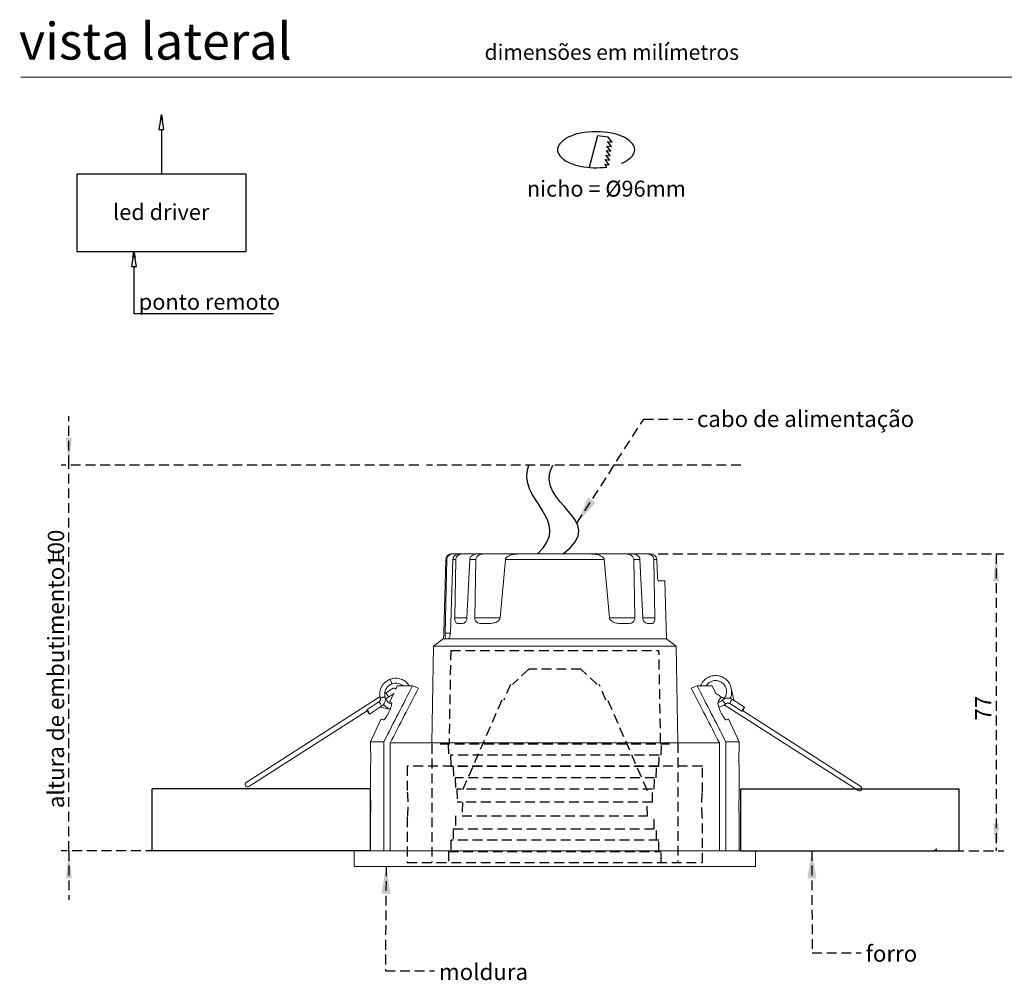
# Model space of a CAD drawing. Units: millimetres. Extents: x 0 to 201, y 0 to 278.
# Drawn here: x 10 to 137, y 142 to 267 of the extents above; entities that cross this region are included whole.
import ezdxf

# ---------------------------------------------------------------- set-up
doc = ezdxf.new("R2010")
doc.units = ezdxf.units.MM
doc.linetypes.add('SLD-Sólida', pattern=[0, 0])
doc.linetypes.add('SLD-Tracejada', pattern=[1.905, 1.27, -0.635])
for name, color, linetype in [('LINHA', 7, 'SLD-Sólida'), ('NICHO', 7, 'SLD-Sólida'), ('TRAÇO', 7, 'SLD-Tracejada')]:
    doc.layers.add(name, color=color, linetype=linetype)
doc.styles.add('SLDTEXTSTYLE0', font='ARIAL.TTF', dxfattribs={"width": 0.948})
doc.styles.add('SLDTEXTSTYLE2', font='ARIAL.TTF')
doc.styles.get("Standard").update_dxf_attribs({"font": 'ARIAL.TTF'})
doc.dimstyles.new('SLDDIMSTYLE0', dxfattribs={"dimtxt": 2.054655, "dimasz": 3.556, "dimexe": 0, "dimexo": 0.0625, "dimgap": 0.513664, "dimtad": 1, "dimdec": 0, "dimlfac": 2, "dimrnd": 1e-09, "dimzin": 12, "dimdsep": 46, "dimtxsty": 'SLDTEXTSTYLE0', "dimsah": 1, "dimcen": 0.09, "dimadec": 0, "dimazin": 3, "dimtfac": 1, "dimtdec": 0, "dimtmove": 0, "dimatfit": 0, "dimfxl": 1, "dimfrac": 2, "dimtolj": 1, "dimtzin": 12, "dimarcsym": 0})
doc.dimstyles.new('SLDDIMSTYLE1', dxfattribs={"dimtxt": 2.054655, "dimasz": 3.556, "dimexe": 0, "dimexo": 0.0625, "dimgap": 0.513664, "dimtad": 1, "dimdec": 0, "dimlfac": 2, "dimrnd": 1e-09, "dimzin": 12, "dimdsep": 46, "dimtxsty": 'SLDTEXTSTYLE0', "dimsah": 1, "dimcen": 0.09, "dimadec": 0, "dimazin": 3, "dimtfac": 1, "dimtdec": 0, "dimtofl": 0, "dimtmove": 0, "dimatfit": 3, "dimfxl": 1, "dimfrac": 2, "dimtolj": 1, "dimtzin": 12, "dimarcsym": 0})
doc.dimstyles.new('SLDDIMSTYLE2', dxfattribs={"dimtxt": 0, "dimasz": 3.556, "dimexe": 0, "dimexo": 0.0625, "dimgap": 0, "dimtad": 0, "dimtih": 1, "dimtoh": 1, "dimdec": 0, "dimrnd": 1e-09, "dimzin": 0, "dimdsep": 46, "dimtxsty": 'Standard', "dimsah": 1, "dimcen": 0.09, "dimadec": 0, "dimazin": 0, "dimtfac": 3.556, "dimtdec": 0, "dimtofl": 0, "dimtmove": 0, "dimatfit": 3, "dimfxl": 1, "dimfrac": 2, "dimtolj": 1, "dimtzin": 0, "dimarcsym": 0})

# ---------------------------------------------------------------- blocks, each defined once
blk = doc.blocks.new('redondo_1')
at = {"layer": 'NICHO', "linetype": 'SLD-Sólida'}
for p, q in [((9.22, 8.21), (8.15, 4.11)), ((10.62, 8.04), (9.22, 8.21)), ((11.13, 7.38), (10.62, 8.04)), ((10.98, 6.22), (10.47, 6.87)), ((10.47, 6.87), (11.05, 6.8)), ((11.05, 6.8), (10.54, 7.45)), ((10.54, 7.45), (11.13, 7.38)), ((10.75, 4.46), (10.24, 5.12)), ((10.24, 5.12), (10.83, 5.05)), ((10.83, 5.05), (10.32, 5.7)), ((10.32, 5.7), (10.9, 5.63)), ((10.9, 5.63), (10.39, 6.29)), ((10.39, 6.29), (10.98, 6.22)), ((10.46, 4.17), (10.17, 4.54)), ((10.17, 4.54), (10.75, 4.46))]:
    blk.add_line(p, q, dxfattribs=at)
for centre, radius, start, end in [((7.04, 4.79), 3.6, 114.969, 138.3456), ((8.26, 2.17), 6.49, 100.917, 114.969), ((9.06, -1.99), 10.73, 79.083, 100.917), ((9.87, 2.17), 6.49, 65.031, 79.083), ((11.08, 4.79), 3.6, 41.6544, 65.031), ((5.22, 6.41), 1.17, 138.3456, 221.6544), ((12.9, 6.41), 1.17, 318.3456, 41.6544), ((7.04, 8.02), 3.6, 221.6544, 245.031), ((11.08, 8.02), 3.6, 294.969, 318.3456), ((8.26, 10.64), 6.49, 245.031, 259.083), ((9.06, 14.8), 10.73, 259.083, 277.4554), ((9.87, 10.64), 6.49, 292.4162, 294.969)]:
    blk.add_arc(centre, radius, start, end, dxfattribs=at)
at = {"layer": 'TRAÇO', "insert": (0.08, 2.39), "char_height": 2.0659, "attachment_point": 1, "style": 'SLDTEXTSTYLE0'}
blk.add_mtext('nicho = Ø96mm', dxfattribs=at)
blk = doc.blocks.new('Bloco4')
at = {"layer": 'LINHA'}
for p, q in [((10.96, 25.78), (10.64, 23.83)), ((10.83, 25), (10.96, 25.78)), ((10.96, 25.78), (11.09, 25)), ((11.29, 23.83), (10.96, 25.78)), ((10.64, 23.83), (11.29, 23.83)), ((10.97, 23.83), (10.97, 18.05)), ((21.95, 18.05), (0, 18.05)), ((0, 18.05), (0, 8.05)), ((21.95, 8.05), (21.95, 18.05)), ((0, 8.05), (21.95, 8.05)), ((7.41, 8.05), (7.08, 6.1)), ((7.28, 7.27), (7.41, 8.05)), ((7.41, 8.05), (7.54, 7.27)), ((7.73, 6.1), (7.41, 8.05)), ((7.08, 6.1), (7.73, 6.1)), ((7.41, 6.1), (7.41, 0)), ((7.41, 0), (25.5, 0))]:
    blk.add_line(p, q, dxfattribs=at)
at = {"layer": 'LINHA', "attachment_point": 1, "style": 'SLDTEXTSTYLE0'}
for s, insert, char_height in [('led driver', (4.7, 14.18), 2.065), ('ponto remoto', (8.03, 2.55), 2.0646)]:
    blk.add_mtext(s, dxfattribs=dict(at, insert=insert, char_height=char_height))
blk = doc.blocks.new('_D')
at = {"layer": 'TRAÇO', "color": 7}
for p, q in [((16.2, 209.21), (16.2, 215.56)), ((61.55, 209.21), (15.2, 209.21)), ((16.2, 159.21), (16.2, 209.21)), ((52.2, 159.21), (15.2, 159.21)), ((16.2, 159.21), (16.2, 152.86))]:
    blk.add_line(p, q, dxfattribs=at)
for points in [[(16.2, 209.21), (16.59, 212.76), (15.82, 212.76)], [(16.2, 159.21), (15.82, 155.65), (16.59, 155.65)]]:
    blk.add_solid(points, dxfattribs=at)
at = {"layer": 'TRAÇO', "color": 7, "attachment_point": 1, "rotation": 90, "style": 'SLDTEXTSTYLE0'}
for s, insert, char_height in [('100', (13.48, 196.04, 0.05), 2.117), ('altura de embutimento = ', (13.48, 164.76, 0.05), 2.1167)]:
    blk.add_mtext(s, dxfattribs=dict(at, insert=insert, char_height=char_height))
blk = doc.blocks.new('_D_1')
at = {"layer": 'TRAÇO', "color": 7}
for p, q in [((92.6, 197.71), (137.41, 197.71)), ((136.41, 197.71), (136.41, 159.21)), ((106.2, 159.21), (137.41, 159.21))]:
    blk.add_line(p, q, dxfattribs=at)
for points in [[(136.41, 197.71), (136.03, 194.15), (136.79, 194.15)], [(136.41, 159.21), (136.79, 162.76), (136.03, 162.76)]]:
    blk.add_solid(points, dxfattribs=at)
at = {"layer": 'TRAÇO', "color": 7, "insert": (133.68, 176.11, 0.05), "char_height": 2.117, "attachment_point": 1, "rotation": 90, "style": 'SLDTEXTSTYLE0'}
blk.add_mtext('77', dxfattribs=at)

msp = doc.modelspace()

# ---------------------------------------------------------------- hatches: boundary and pattern name
at = {"layer": 'TRAÇO'}
h = msp.add_hatch(dxfattribs=at)
h.set_pattern_fill('AR-CONC', scale=0.5, style=0)
h.paths.add_polyline_path([(55.3, 159.21), (55.3, 167.28), (27.01, 167.28), (27.01, 159.21)], flags=0)
h = msp.add_hatch(dxfattribs=at)
h.set_pattern_fill('AR-CONC', scale=0.5, style=0)
h.paths.add_polyline_path([(131.61, 159.21), (131.61, 167.28), (103.33, 167.28), (103.33, 159.21)], flags=0)

# ---------------------------------------------------------------- linework, layer by layer
at = {"color": 7, "linetype": 'SLD-Sólida', "lineweight": 15}
for p, q in [((146, 259.5), (10, 259.5)), ((65.08, 196.98), (64.81, 187.44)), ((64.97, 187.44), (65.2, 196.98)), ((65.2, 196.98), (65.08, 196.98)), ((65.99, 196.98), (65.66, 187.44)), ((65.96, 197.71), (65.83, 197.71)), ((66.76, 197.71), (65.96, 197.71)), ((66.37, 196.98), (65.99, 196.98)), ((66.22, 189.44), (66.37, 196.98)), ((67.2, 197.71), (66.8, 197.71)), ((69.13, 197.71), (67.2, 197.71)), ((68.17, 196.98), (67.81, 189.44)), ((68.95, 196.98), (68.17, 196.98)), ((68.81, 189.44), (68.95, 196.98)), ((70.01, 197.71), (69.16, 197.71)), ((74.68, 197.71), (70.01, 197.71)), ((72.79, 196.98), (72.12, 189.44)), ((85.61, 196.98), (72.79, 196.98)), ((88.39, 197.71), (83.72, 197.71)), ((86.28, 189.44), (85.61, 196.98)), ((89.24, 197.71), (88.39, 197.71)), ((91.2, 197.71), (89.27, 197.71)), ((89.44, 196.98), (89.59, 189.44)), ((90.23, 196.98), (89.44, 196.98)), ((90.59, 189.44), (90.23, 196.98)), ((91.6, 197.71), (91.2, 197.71)), ((92.03, 196.98), (92.18, 189.44)), ((92.41, 196.98), (92.03, 196.98)), ((92.49, 194.7), (92.41, 196.98)), ((93.46, 194.21), (92.69, 194.21)), ((93.66, 186.71), (93.46, 194.21)), ((66.22, 189.44), (67.81, 189.44)), ((68.81, 189.44), (72.12, 189.44)), ((86.28, 189.44), (89.59, 189.44)), ((90.59, 189.44), (92.18, 189.44)), ((67.25, 188.71), (66.58, 188.71)), ((70.9, 188.71), (69.55, 188.71)), ((88.85, 188.71), (87.5, 188.71)), ((91.82, 188.71), (91.15, 188.71)), ((64.74, 186.71), (63.46, 185.76)), ((64.75, 186.71), (64.74, 186.71)), ((65.11, 186.71), (64.75, 186.71)), ((64.97, 187.44), (65.66, 187.44)), ((65.38, 186.71), (65.11, 186.71)), ((93.66, 186.71), (65.38, 186.71)), ((94.94, 185.76), (93.66, 186.71)), ((63.46, 185.76), (63.24, 173.21)), ((94.94, 185.76), (63.46, 185.76)), ((95.16, 173.21), (94.94, 185.76)), ((57.96, 180.8), (58.14, 180.88)), ((58.57, 180.17), (58.78, 180.62)), ((60.77, 180.62), (58.78, 180.62)), ((60.77, 180.62), (61.53, 180.31)), ((96.86, 180.31), (97.63, 180.62)), ((99.61, 180.62), (97.63, 180.62)), ((99.61, 180.62), (100.08, 179.62)), ((102.05, 180.31), (102.03, 180.37)), ((102.41, 178.74), (102.06, 180.32)), ((56.56, 179.23), (39.2, 168.1)), ((57.3, 179.71), (57.16, 179.62)), ((57.23, 178.89), (57.65, 179.16)), ((57.81, 178.55), (58.29, 179.57)), ((101.18, 178.92), (100.77, 179.18)), ((103.79, 177.86), (102.22, 178.86)), ((56.39, 178.52), (54.82, 177.51)), ((55.18, 176.96), (56.75, 177.97)), ((56.56, 177.85), (57.85, 177.57)), ((100.4, 178.46), (100.38, 178.45)), ((100.42, 178.63), (100.55, 178.55)), ((101.16, 178.16), (118.51, 167.03)), ((101.87, 178.31), (103.44, 177.31)), ((118.87, 167.58), (103.54, 177.4)), ((39.55, 167.56), (54.87, 177.38)), ((56.67, 176.32), (55.3, 173.37)), ((103.1, 173.37), (101.73, 176.32)), ((55.3, 173.37), (55.3, 172.67)), ((57.05, 173.37), (55.3, 173.37)), ((57.05, 159.21), (57.05, 173.37)), ((57.86, 173.21), (100.53, 173.21)), ((57.86, 173.21), (57.86, 159.21)), ((100.53, 159.21), (100.53, 173.21)), ((101.35, 173.37), (101.35, 159.21)), ((103.1, 173.37), (101.35, 173.37)), ((103.1, 172.67), (103.1, 173.37)), ((55.3, 169.94), (55.3, 166.42)), ((55.32, 170.27), (55.33, 170.54)), ((103.07, 170.51), (103.08, 170.27)), ((103.1, 166.42), (103.1, 169.94)), ((55.3, 163.68), (55.3, 159.21)), ((55.31, 163.79), (55.31, 163.96)), ((103.09, 163.94), (103.09, 163.79)), ((103.1, 159.21), (103.1, 163.68)), ((53.2, 159.21), (53.2, 157.21)), ((53.2, 159.21), (105.2, 159.21)), ((105.2, 157.21), (105.2, 159.21)), ((53.2, 157.21), (105.2, 157.21))]:
    msp.add_line(p, q, dxfattribs=at)
at = {"color": 7, "linetype": 'SLD-Sólida', "lineweight": 15, "flags": 128}
for points in [[(58.14, 180.25), (58.12, 180.24), (58.08, 180.21), (58, 180.16), (57.89, 180.09), (57.77, 180.01), (57.62, 179.91), (57.46, 179.81), (57.3, 179.71)], [(57.3, 179.71), (57.31, 179.69), (57.35, 179.63), (57.41, 179.54), (57.47, 179.43), (57.54, 179.33), (57.6, 179.24), (57.63, 179.18), (57.65, 179.16), (57.65, 179.16)], [(57.65, 179.16), (57.81, 179.27), (57.97, 179.37), (58.12, 179.46), (58.24, 179.54), (58.35, 179.61), (58.37, 179.63)], [(100.77, 179.18), (100.6, 179.29), (100.44, 179.39), (100.3, 179.48), (100.17, 179.57), (100.07, 179.63), (100.01, 179.67)], [(100.42, 178.64), (100.43, 178.66), (100.47, 178.72), (100.52, 178.81), (100.59, 178.91), (100.66, 179.02), (100.71, 179.1), (100.75, 179.16), (100.77, 179.18)], [(54.82, 177.51), (54.83, 177.48), (54.85, 177.42), (54.9, 177.32), (54.97, 177.22), (55.04, 177.11), (55.1, 177.03), (55.15, 176.98), (55.18, 176.96), (55.17, 176.99), (55.15, 177.06), (55.1, 177.15), (55.03, 177.26), (54.96, 177.36), (54.9, 177.44), (54.85, 177.5), (54.82, 177.51)], [(58.02, 178.45), (57.93, 178.49), (57.86, 178.52), (57.81, 178.55)], [(103.44, 177.31), (103.47, 177.32), (103.52, 177.37), (103.58, 177.46), (103.65, 177.56), (103.71, 177.67), (103.76, 177.76), (103.79, 177.83), (103.79, 177.86), (103.77, 177.84), (103.72, 177.79), (103.66, 177.7), (103.59, 177.6), (103.52, 177.49), (103.47, 177.4), (103.45, 177.34), (103.44, 177.31)], [(56.67, 176.32), (56.68, 176.31), (56.77, 176.27), (56.94, 176.19)], [(101.45, 176.19), (101.63, 176.27), (101.71, 176.31), (101.73, 176.32)]]:
    msp.add_lwpolyline(points, dxfattribs=at)
at = {"color": 7, "linetype": 'SLD-Sólida', "lineweight": 15}
for centre, radius, start, end in [((56.87, 180.74), 1.19, 5.7926, 37.537), ((58.31, 179.97), 0.325, 37.201, 122.6645), ((57.15, 178.12), 1.04, 87.1369, 123.6138), ((101.92, 179.17), 1.04, 201.8083, 238.2845), ((103.01, 177.97), 1.19, 131.6096, 163.3523), ((55.61, 177.62), 1.19, 16.9417, 48.6793), ((39.37, 167.83), 0.325, 122.6645, 212.6645), ((39.37, 167.83), 0.325, 212.6645, 302.6645), ((118.69, 167.31), 0.325, 327.3355, 57.3355), ((118.69, 167.31), 0.325, 237.3355, 327.3355)]:
    msp.add_arc(centre, radius, start, end, dxfattribs=at)
for points, knots in [([(65.08, 196.98), (65.09, 197.06), (65.11, 197.23), (65.25, 197.45), (65.44, 197.61), (65.65, 197.7), (65.78, 197.7), (65.83, 197.71)], [0, 0, 0, 0, 0.217115, 0.434204, 0.651992, 0.870924, 1, 1, 1, 1]), ([(65.2, 196.98), (65.21, 197.06), (65.23, 197.23), (65.36, 197.44), (65.56, 197.61), (65.77, 197.69), (65.9, 197.7), (65.96, 197.71)], [0, 0, 0, 0, 0.214414, 0.428793, 0.644162, 0.86217, 1, 1, 1, 1]), ([(65.99, 196.98), (66, 197.06), (66.02, 197.22), (66.15, 197.43), (66.35, 197.59), (66.57, 197.69), (66.73, 197.7), (66.8, 197.71)], [0, 0, 0, 0, 0.200055, 0.399855, 0.606444, 0.827313, 1, 1, 1, 1]), ([(66.37, 196.98), (66.38, 197.05), (66.4, 197.21), (66.53, 197.42), (66.71, 197.58), (66.95, 197.69), (67.12, 197.7), (67.2, 197.71)], [0, 0, 0, 0, 0.1914915, 0.3827265, 0.5808926, 0.7970534, 1, 1, 1, 1]), ([(68.17, 196.98), (68.18, 197.05), (68.2, 197.19), (68.34, 197.4), (68.57, 197.58), (68.87, 197.69), (69.08, 197.7), (69.16, 197.71)], [0, 0, 0, 0, 0.159657, 0.318671, 0.532277, 0.807372, 1, 1, 1, 1]), ([(68.95, 196.98), (68.96, 197.04), (68.98, 197.18), (69.11, 197.37), (69.33, 197.56), (69.65, 197.68), (69.89, 197.7), (70.01, 197.71)], [0, 0, 0, 0, 0.1431642, 0.2857217, 0.4825827, 0.75531, 1, 1, 1, 1]), ([(72.79, 196.98), (72.79, 197.02), (72.82, 197.12), (72.94, 197.28), (73.22, 197.48), (73.67, 197.62), (74.2, 197.7), (74.54, 197.7), (74.72, 197.71)], [0, 0, 0, 0, 0.0597, 0.137078, 0.266494, 0.530697, 0.763729, 1, 1, 1, 1]), ([(79.2, 197.71), (78.69, 197.71), (77.68, 197.71), (76.17, 197.71), (75.2, 197.71), (74.72, 197.71)], [0, 0, 0, 0, 0.333283, 0.666743, 1, 1, 1, 1]), ([(83.68, 197.71), (83.2, 197.71), (82.23, 197.71), (80.72, 197.71), (79.71, 197.71), (79.2, 197.71)], [0, 0, 0, 0, 0.333283, 0.666743, 1, 1, 1, 1]), ([(83.68, 197.71), (83.87, 197.7), (84.25, 197.69), (84.74, 197.61), (85.16, 197.47), (85.42, 197.32), (85.57, 197.14), (85.61, 197.04), (85.61, 196.99), (85.61, 196.98)], [0, 0, 0, 0, 0.25912, 0.521968, 0.670959, 0.858083, 0.928273, 0.987121, 1, 1, 1, 1]), ([(89.44, 196.98), (89.44, 197.04), (89.42, 197.18), (89.29, 197.37), (89.07, 197.56), (88.75, 197.68), (88.51, 197.7), (88.39, 197.71)], [0, 0, 0, 0, 0.1431642, 0.2857217, 0.4825827, 0.75531, 1, 1, 1, 1]), ([(89.24, 197.71), (89.36, 197.7), (89.6, 197.68), (89.91, 197.53), (90.11, 197.34), (90.21, 197.15), (90.22, 197.02), (90.23, 196.98)], [0, 0, 0, 0, 0.280475, 0.533016, 0.729481, 0.891987, 1, 1, 1, 1]), ([(92.03, 196.98), (92.02, 197.05), (92, 197.21), (91.87, 197.42), (91.69, 197.58), (91.45, 197.69), (91.28, 197.7), (91.2, 197.71)], [0, 0, 0, 0, 0.1914915, 0.3827265, 0.5808926, 0.7970534, 1, 1, 1, 1]), ([(91.6, 197.71), (91.7, 197.7), (91.89, 197.68), (92.15, 197.53), (92.33, 197.32), (92.4, 197.12), (92.41, 197), (92.41, 196.98)], [0, 0, 0, 0, 0.241692, 0.48372, 0.715282, 0.929687, 1, 1, 1, 1]), ([(92.69, 194.21), (92.67, 194.21), (92.63, 194.23), (92.57, 194.32), (92.52, 194.46), (92.5, 194.6), (92.49, 194.68), (92.49, 194.7)], [0, 0, 0, 0, 0.234537, 0.46917, 0.699686, 0.916929, 1, 1, 1, 1]), ([(66.58, 188.71), (66.53, 188.72), (66.43, 188.74), (66.31, 188.89), (66.24, 189.11), (66.21, 189.31), (66.22, 189.42), (66.22, 189.44)], [0, 0, 0, 0, 0.252883, 0.506616, 0.736242, 0.939265, 1, 1, 1, 1]), ([(67.81, 189.44), (67.8, 189.37), (67.79, 189.22), (67.71, 189.03), (67.59, 188.86), (67.43, 188.73), (67.31, 188.72), (67.25, 188.71)], [0, 0, 0, 0, 0.168595, 0.336483, 0.521132, 0.744366, 1, 1, 1, 1]), ([(69.55, 188.71), (69.43, 188.72), (69.22, 188.74), (69, 188.92), (68.87, 189.1), (68.81, 189.28), (68.81, 189.39), (68.81, 189.44)], [0, 0, 0, 0, 0.360801, 0.583074, 0.756748, 0.897589, 1, 1, 1, 1]), ([(72.12, 189.44), (72.11, 189.4), (72.09, 189.29), (71.97, 189.11), (71.72, 188.9), (71.33, 188.74), (71.04, 188.72), (70.9, 188.71)], [0, 0, 0, 0, 0.082543, 0.190991, 0.373315, 0.710542, 1, 1, 1, 1]), ([(87.5, 188.71), (87.29, 188.73), (86.97, 188.76), (86.6, 188.96), (86.41, 189.13), (86.3, 189.3), (86.28, 189.4), (86.28, 189.44)], [0, 0, 0, 0, 0.441327, 0.6529562, 0.824379, 0.9185463, 1, 1, 1, 1]), ([(89.59, 189.44), (89.59, 189.38), (89.58, 189.24), (89.5, 189.05), (89.35, 188.87), (89.13, 188.73), (88.94, 188.71), (88.85, 188.71)], [0, 0, 0, 0, 0.1400436, 0.279567, 0.468446, 0.73044, 1, 1, 1, 1]), ([(91.15, 188.71), (91.08, 188.72), (90.94, 188.74), (90.76, 188.92), (90.64, 189.14), (90.59, 189.31), (90.59, 189.41), (90.59, 189.44)], [0, 0, 0, 0, 0.291635, 0.57326, 0.768373, 0.933799, 1, 1, 1, 1]), ([(92.18, 189.44), (92.18, 189.37), (92.18, 189.21), (92.13, 189), (92.05, 188.84), (91.95, 188.73), (91.86, 188.71), (91.82, 188.71)], [0, 0, 0, 0, 0.188195, 0.376184, 0.569988, 0.781081, 1, 1, 1, 1]), ([(64.81, 187.44), (64.81, 187.36), (64.8, 187.19), (64.79, 186.97), (64.77, 186.8), (64.76, 186.72), (64.75, 186.71), (64.75, 186.71)], [0, 0, 0, 0, 0.216731, 0.433434, 0.650798, 0.86857, 1, 1, 1, 1]), ([(65.11, 186.71), (65.09, 186.71), (65.05, 186.73), (65.01, 186.86), (64.98, 187.06), (64.97, 187.26), (64.97, 187.4), (64.97, 187.44)], [0, 0, 0, 0, 0.222006, 0.44417, 0.662395, 0.87649, 1, 1, 1, 1]), ([(65.66, 187.44), (65.65, 187.36), (65.64, 187.2), (65.59, 186.99), (65.52, 186.82), (65.45, 186.72), (65.4, 186.71), (65.38, 186.71)], [0, 0, 0, 0, 0.203296, 0.406319, 0.616535, 0.839066, 1, 1, 1, 1]), ([(57.82, 181.46), (57.59, 181.34), (57.14, 181.11), (56.69, 180.48), (56.45, 179.74), (56.54, 179.24), (56.58, 178.99)], [0, 0, 0, 0, 0.25, 0.5, 0.75, 1, 1, 1, 1]), ([(60.34, 180.62), (60.28, 180.71), (60.13, 180.94), (59.78, 181.25), (59.36, 181.47), (58.95, 181.58), (58.59, 181.62), (58.2, 181.59), (57.95, 181.5), (57.82, 181.46)], [0, 0, 0, 0, 0.109226, 0.278024, 0.483563, 0.598219, 0.723208, 0.857956, 1, 1, 1, 1]), ([(101.91, 179), (101.91, 179), (102.04, 179.19), (102.12, 179.65), (102.1, 180.3), (101.86, 180.92), (101.45, 181.44), (100.89, 181.8), (100.25, 181.97), (99.59, 181.93), (99, 181.7), (98.59, 181.39), (98.33, 181.06), (98.18, 180.83), (98.13, 180.66), (98.12, 180.62)], [0, 0, 0, 0, 0.003211, 0.101854, 0.200176, 0.298848, 0.397146, 0.495847, 0.594124, 0.692854, 0.788789, 0.8781, 0.922845, 0.980542, 1, 1, 1, 1]), ([(98.83, 180.62), (98.91, 180.74), (99.09, 180.98), (99.49, 181.21), (99.93, 181.32), (100.38, 181.28), (100.8, 181.1), (101.14, 180.8), (101.38, 180.41), (101.48, 179.97), (101.43, 179.52), (101.3, 179.17), (101.15, 179.01), (101.11, 178.97)], [0, 0, 0, 0, 0.0942877, 0.1896623, 0.2862758, 0.3818046, 0.4784288, 0.5739469, 0.6705813, 0.7660897, 0.8627328, 0.9582327, 1, 1, 1, 1]), ([(57.05, 173.37), (57.67, 174.6), (58.9, 177.02), (60.15, 179.43), (60.77, 180.62)], [0, 0, 0, 0, 0.505199, 1, 1, 1, 1]), ([(57.2, 179.16), (57.18, 179.33), (57.12, 179.68), (57.28, 180.18), (57.59, 180.61), (57.9, 180.78), (58.06, 180.86)], [0, 0, 0, 0, 0.25, 0.5, 0.75, 1, 1, 1, 1]), ([(61.53, 180.31), (60.91, 179.12), (59.68, 176.76), (58.47, 174.39), (57.86, 173.21)], [0, 0, 0, 0, 0.502363, 1, 1, 1, 1]), ([(58.06, 180.86), (58.21, 180.9), (58.49, 180.98), (58.9, 180.94), (59.22, 180.81), (59.42, 180.71), (59.48, 180.63), (59.49, 180.62)], [0, 0, 0, 0, 0.306774, 0.572772, 0.797053, 0.982619, 1, 1, 1, 1]), ([(100.53, 173.21), (99.93, 174.39), (98.72, 176.76), (97.49, 179.12), (96.86, 180.31)], [0, 0, 0, 0, 0.497637, 1, 1, 1, 1]), ([(97.63, 180.62), (98.25, 179.43), (99.5, 177.02), (100.73, 174.6), (101.35, 173.37)], [0, 0, 0, 0, 0.494801, 1, 1, 1, 1]), ([(56.58, 178.99), (56.58, 178.94), (56.6, 178.85), (56.57, 178.72), (56.5, 178.6), (56.43, 178.54), (56.39, 178.52)], [0, 0, 0, 0, 0.25, 0.500001, 0.750002, 1, 1, 1, 1]), ([(56.75, 177.97), (56.84, 178.04), (57.02, 178.18), (57.18, 178.48), (57.26, 178.82), (57.22, 179.05), (57.2, 179.16)], [0, 0, 0, 0, 0.25, 0.499999, 0.749999, 1, 1, 1, 1]), ([(58.04, 178.23), (57.92, 178.29), (57.66, 178.42), (57.41, 178.68), (57.33, 178.88), (57.31, 178.94)], [0, 0, 0, 0, 0.390245, 0.814466, 1, 1, 1, 1]), ([(100.95, 178.78), (100.81, 178.67), (100.64, 178.54), (100.42, 178.51), (100.38, 178.51)], [0, 0, 0, 0, 0.806673, 1, 1, 1, 1]), ([(102.22, 178.86), (102.12, 178.91), (101.92, 179.02), (101.57, 179.05), (101.23, 178.98), (101.05, 178.85), (100.95, 178.78)], [0, 0, 0, 0, 0.249999, 0.5, 0.750001, 1, 1, 1, 1]), ([(56.94, 176.19), (56.97, 176.19), (57.03, 176.2), (57.19, 176.37), (57.38, 176.64), (57.58, 176.99), (57.77, 177.37), (57.92, 177.74), (58.02, 178.07), (58.06, 178.32), (58.05, 178.43), (58.02, 178.45), (58.02, 178.45)], [0, 0, 0, 0, 0.109368, 0.218756, 0.328075, 0.435913, 0.541483, 0.645549, 0.749979, 0.856374, 0.964977, 1, 1, 1, 1]), ([(57, 178.2), (57, 178.19), (57.12, 178), (57.42, 177.78), (57.75, 177.66), (57.87, 177.62)], [0, 0, 0, 0, 0.020133, 0.638638, 1, 1, 1, 1]), ([(100.38, 178.45), (100.37, 178.43), (100.33, 178.38), (100.36, 178.15), (100.45, 177.83), (100.59, 177.45), (100.77, 177.07), (100.97, 176.72), (101.16, 176.44), (101.33, 176.24), (101.42, 176.18), (101.45, 176.19), (101.45, 176.19)], [0, 0, 0, 0, 0.109531, 0.219094, 0.328254, 0.435425, 0.54031, 0.644276, 0.749257, 0.856374, 0.965325, 1, 1, 1, 1]), ([(100.44, 177.87), (100.54, 177.88), (100.88, 177.92), (101.16, 178.13), (101.37, 178.28)], [0, 0, 0, 0, 0.26738, 1, 1, 1, 1]), ([(101.37, 178.28), (101.41, 178.31), (101.48, 178.36), (101.62, 178.39), (101.75, 178.38), (101.83, 178.33), (101.87, 178.31)], [0, 0, 0, 0, 0.25, 0.500001, 0.75, 1, 1, 1, 1]), ([(55.3, 172.67), (55.3, 172.66), (55.3, 172.66), (55.31, 172.48), (55.32, 172.18), (55.34, 171.77), (55.34, 171.31), (55.34, 170.86), (55.33, 170.62), (55.33, 170.51)], [0, 0, 0, 0, 0.108402, 0.255396, 0.404527, 0.557702, 0.714926, 0.874612, 1, 1, 1, 1]), ([(103.1, 169.94), (103.1, 169.93), (103.1, 169.91), (103.1, 170), (103.08, 170.21), (103.07, 170.55), (103.06, 170.98), (103.06, 171.46), (103.07, 171.92), (103.08, 172.31), (103.09, 172.57), (103.1, 172.69), (103.1, 172.67), (103.1, 172.67)], [0, 0, 0, 0, 0.005465, 0.108325, 0.211224, 0.316165, 0.424076, 0.534559, 0.646272, 0.757473, 0.866486, 0.972377, 1, 1, 1, 1]), ([(55.33, 170.51), (55.32, 170.41), (55.31, 170.19), (55.3, 169.97), (55.3, 169.95), (55.3, 169.94)], [0, 0, 0, 0, 0.312429, 0.670059, 1, 1, 1, 1]), ([(55.3, 166.42), (55.3, 166.41), (55.3, 166.41), (55.31, 166.24), (55.32, 165.94), (55.34, 165.53), (55.34, 165.07), (55.34, 164.59), (55.32, 164.2), (55.32, 164.02), (55.31, 163.94)], [0, 0, 0, 0, 0.091782, 0.219552, 0.349135, 0.482216, 0.618832, 0.757623, 0.896524, 1, 1, 1, 1]), ([(103.1, 163.68), (103.1, 163.68), (103.1, 163.66), (103.1, 163.75), (103.08, 163.95), (103.07, 164.3), (103.06, 164.72), (103.06, 165.2), (103.07, 165.66), (103.08, 166.06), (103.09, 166.32), (103.1, 166.44), (103.1, 166.42), (103.1, 166.42)], [0, 0, 0, 0, 0.003441, 0.106325, 0.209206, 0.314098, 0.421955, 0.532404, 0.644113, 0.755345, 0.864417, 0.970372, 1, 1, 1, 1]), ([(55.31, 163.94), (55.31, 163.87), (55.3, 163.72), (55.3, 163.7), (55.3, 163.68)], [0, 0, 0, 0, 0.484233, 1, 1, 1, 1])]:
    msp.add_open_spline(points, degree=3, knots=knots, dxfattribs=at)
at = {"layer": 'LINHA', "color": 7}
for p, q in [((55.3, 167.28), (27.01, 167.28)), ((27.01, 159.21), (27.01, 167.28)), ((55.3, 159.21), (55.3, 167.28)), ((103.33, 159.21), (103.33, 167.28)), ((103.33, 167.28), (131.61, 167.28)), ((131.61, 159.21), (131.61, 167.28)), ((55.3, 159.21), (27.01, 159.21)), ((103.33, 159.21), (131.61, 159.21))]:
    msp.add_line(p, q, dxfattribs=at)
for points in [[(76.96, 197.71), (81.76, 202.18), (74.07, 204.72), (75.82, 209.21)], [(80.26, 197.71), (86.54, 202.35), (76.26, 204.03), (78.92, 209.21)]]:
    msp.add_open_spline(points, degree=3, dxfattribs=at)
at = {"layer": 'TRAÇO', "color": 7}
for p, q in [((103.33, 209.21), (62.55, 209.21)), ((65.7, 185.21), (65.49, 173.21)), ((65.7, 185.21), (92.7, 185.21)), ((92.91, 173.21), (92.7, 185.21)), ((75.82, 182.77), (73.7, 180.77)), ((82.57, 182.77), (75.82, 182.77)), ((84.7, 180.77), (82.57, 182.77)), ((73.45, 180.77), (72.58, 178.77)), ((85.82, 178.77), (84.95, 180.77)), ((72.33, 178.77), (67.2, 167.02)), ((91.2, 167.02), (86.07, 178.77)), ((63.24, 173.08), (63.24, 157.71)), ((64.33, 173.08), (94.07, 173.08)), ((65.38, 173.08), (65.4, 171.62)), ((92.99, 171.62), (93.02, 173.08)), ((95.16, 173.21), (95.16, 157.71)), ((65.69, 171.62), (65.71, 170.16)), ((92.71, 171.62), (65.69, 171.62)), ((92.69, 170.16), (92.71, 171.62)), ((60.07, 170.21), (60.07, 166.83)), ((98.32, 170.21), (60.07, 170.21)), ((92.69, 170.16), (65.71, 170.16)), ((66.02, 170.16), (66.05, 168.7)), ((92.35, 168.7), (92.38, 170.16)), ((98.32, 166.83), (98.32, 170.21)), ((66.28, 168.7), (66.31, 167.24)), ((92.12, 168.7), (66.28, 168.7)), ((92.09, 167.24), (92.12, 168.7)), ((66.51, 167.24), (66.54, 165.52)), ((91.88, 167.24), (66.51, 167.24)), ((91.85, 165.52), (91.88, 167.24)), ((91.85, 165.52), (66.54, 165.52)), ((67.22, 165.52), (67.19, 163.76)), ((91.2, 163.76), (91.17, 165.52)), ((60.07, 163.58), (60.07, 157.71)), ((66.34, 163.76), (66.31, 162.06)), ((67.19, 163.76), (91.2, 163.76)), ((92.09, 162.06), (92.06, 163.76)), ((98.32, 157.71), (98.32, 163.58)), ((66.04, 162.06), (66.01, 160.61)), ((66.04, 162.06), (92.36, 162.06)), ((92.39, 160.61), (92.36, 162.06)), ((65.73, 160.61), (65.71, 159.16)), ((92.67, 160.61), (65.73, 160.61)), ((92.69, 159.16), (92.67, 160.61)), ((65.43, 159.16), (65.4, 157.71)), ((65.43, 159.16), (92.97, 159.16)), ((92.99, 157.71), (92.97, 159.16)), ((60.07, 157.71), (98.32, 157.71))]:
    msp.add_line(p, q, dxfattribs=at)
for points in [[(60.07, 166.83), (60.21, 165.21), (60.07, 163.58)], [(98.32, 163.58), (98.19, 165.21), (98.32, 166.83)]]:
    msp.add_rational_spline(points, [0.035, 0.03825, 0.0415], degree=2, dxfattribs=at)

# ---------------------------------------------------------------- block references
at = {"layer": 'LINHA'}
for name, p in [('Bloco4', (17.24, 228.87)), ('redondo_1', (75.49, 243.69))]:
    msp.add_blockref(name, p, dxfattribs=at)

# ---------------------------------------------------------------- texts
at = {"color": 7, "linetype": 'Continuous', "lineweight": 0, "attachment_point": 1, "style": 'SLDTEXTSTYLE2'}
for s, insert, char_height in [('vista lateral', (9.75, 266.54), 4.7625), ('dimensões em milímetros', (70.09, 263.74), 2)]:
    msp.add_mtext(s, dxfattribs=dict(at, insert=insert, char_height=char_height))
at = {"layer": 'TRAÇO', "color": 7, "attachment_point": 1, "style": 'SLDTEXTSTYLE0'}
for s, insert, char_height in [('cabo de alimentação', (97.62, 216.27), 2.1167), ('forro', (119.49, 146.97), 2.117), ('moldura', (64.19, 144.6), 2.117)]:
    msp.add_mtext(s, dxfattribs=dict(at, insert=insert, char_height=char_height))

# ---------------------------------------------------------------- dimensions: what is measured, and where the dimension line sits
at = {"layer": 'TRAÇO', "color": 7}
dim = msp.add_linear_dim(base=(16.2, 209.21), p1=(53.2, 159.21), p2=(62.55, 209.21), angle=90, text='altura de embutimento = <>', dimstyle='SLDDIMSTYLE0', dxfattribs=at)
dim.commit()
dim.dimension.update_dxf_attribs({"geometry": '_D', "text_midpoint": (16.2, 183.69), "dimtype": 160})
dim = msp.add_linear_dim(base=(136.41, 159.21), p1=(91.6, 197.71), p2=(105.2, 159.21), angle=90, dimstyle='SLDDIMSTYLE1', dxfattribs=at)
dim.commit()
dim.dimension.update_dxf_attribs({"geometry": '_D_1', "text_midpoint": (136.41, 178.62), "dimtype": 160})

# ---------------------------------------------------------------- leaders
for points in [[(82.07, 201.69), (90.72, 215.19), (97.07, 215.19)], [(112.5, 159.21), (112.55, 146.02), (118.9, 146.02)], [(57.33, 157.21), (57.24, 143.66), (63.59, 143.66)]]:
    msp.add_leader(points, dimstyle='SLDDIMSTYLE2', dxfattribs=at)

doc.saveas('drawing.dxf')
